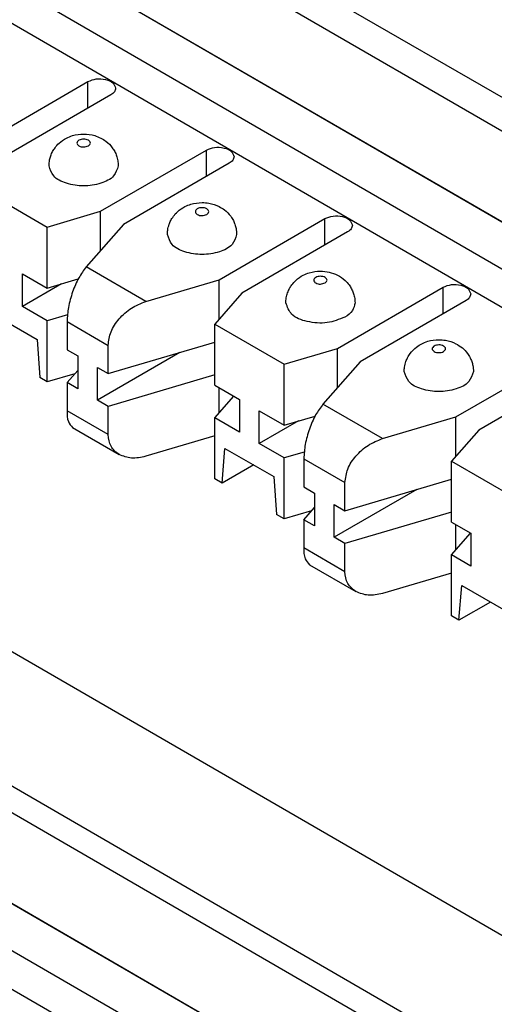
# Model space of a CAD drawing. Units: inches. Extents: x -17 to 16.2, y -5 to 10.7.
# Drawn here: x -1.8 to -1.4, y 5.8 to 6.7 of the extents above; entities that cross this region are included whole.
import ezdxf

# ---------------------------------------------------------------- set-up
doc = ezdxf.new("R2010")
doc.units = ezdxf.units.IN
doc.header["$MEASUREMENT"] = 0

# ---------------------------------------------------------------- blocks, each defined once
blk = doc.blocks.new('59188-110-Block5_1__15', base_point=(-3.83938, 2.70096))
at = {"color": 7, "linetype": 'Continuous'}
for p, q in [((1.74507, 4.84219), (-2.77139, 7.45621)), ((-2.7974, 7.44115), (1.71907, 4.82714)), ((1.65202, 4.78432), (-2.86791, 7.40034)), ((-2.90402, 7.37945), (1.6506, 4.74335)), ((1.65205, 4.78441), (-2.8421, 7.38551)), ((1.6506, 4.70872), (-2.90928, 7.34786)), ((-2.8421, 6.74688), (1.6506, 4.14662)), ((-1.8115, 6.59053), (-1.71674, 6.64537)), ((-1.69624, 6.6335), (-1.79099, 6.57866)), ((-1.70543, 6.52914), (-1.61068, 6.58398)), ((-2.7974, 6.57674), (1.6506, 4.00235)), ((-1.59017, 6.57211), (-1.68492, 6.51727)), ((-1.81533, 6.55101), (-1.75321, 6.51505)), ((1.6506, 3.92072), (-2.86791, 6.53593)), ((-1.75321, 6.51505), (-1.70543, 6.52914)), ((-1.70543, 6.49398), (-1.70543, 6.52914)), ((-2.8421, 6.5211), (1.6506, 3.92083)), ((-1.68492, 6.51727), (-1.71834, 6.47932)), ((-1.59936, 6.46775), (-1.50461, 6.52259)), ((-2.90402, 6.51503), (1.6506, 3.87893)), ((-1.75321, 6.46041), (-1.75321, 6.51505)), ((-1.48411, 6.51073), (-1.57886, 6.45589)), ((-2.90928, 6.48344), (1.6506, 3.8443)), ((-1.77543, 6.47328), (-1.75321, 6.46041)), ((-1.77543, 6.44392), (-1.77543, 6.47328)), ((-1.74041, 6.46419), (-1.77543, 6.44392)), ((-1.75321, 6.46041), (-1.72545, 6.4686)), ((-1.66494, 6.44841), (-1.59936, 6.46775)), ((-1.59936, 6.43259), (-1.59936, 6.46775)), ((-1.57886, 6.45589), (-1.6032, 6.42823)), ((-1.4933, 6.40637), (-1.39855, 6.46121)), ((-1.37804, 6.44934), (-1.47279, 6.3945)), ((-1.80615, 6.43968), (-1.7624, 6.41436)), ((-1.75321, 6.43106), (-1.77543, 6.44392)), ((-1.73521, 6.43637), (-1.75321, 6.43106)), ((-1.75321, 6.37642), (-1.75321, 6.43106)), ((-1.73552, 6.43044), (-1.73552, 6.40516)), ((-1.6032, 6.42823), (-1.54108, 6.39228)), ((-1.6032, 6.37359), (-1.6032, 6.42823)), ((-1.7624, 6.41436), (-1.75992, 6.3803)), ((-1.69867, 6.38383), (-1.6032, 6.41198)), ((-1.73552, 6.40516), (-1.72594, 6.39961)), ((-1.63435, 6.4028), (-1.70826, 6.36002)), ((-1.69867, 6.38383), (-1.69867, 6.40911)), ((-1.54108, 6.39228), (-1.4933, 6.40637)), ((-1.4933, 6.3712), (-1.4933, 6.40637)), ((-1.72594, 6.39961), (-1.72594, 6.37025)), ((-1.54108, 6.33764), (-1.54108, 6.39228)), ((-1.47279, 6.3945), (-1.50621, 6.35654)), ((-1.38723, 6.34498), (-1.29248, 6.39982)), ((-1.72859, 6.38368), (-1.75321, 6.37642)), ((-1.73552, 6.3758), (-1.72594, 6.38669)), ((-1.70826, 6.38938), (-1.69867, 6.38383)), ((-1.70826, 6.36002), (-1.70826, 6.38938)), ((-1.27197, 6.38795), (-1.36673, 6.33311)), ((-1.75321, 6.37642), (-1.75992, 6.3803)), ((-1.72594, 6.37025), (-1.73552, 6.3758)), ((-1.73552, 6.3758), (-1.73552, 6.35052)), ((-1.6032, 6.38263), (-1.69867, 6.35447)), ((-1.6032, 6.37359), (-1.58098, 6.36073)), ((-1.59936, 6.3486), (-1.59936, 6.37137)), ((-1.69867, 6.35447), (-1.70826, 6.36002)), ((-1.6032, 6.34424), (-1.58608, 6.36369)), ((-1.58098, 6.36073), (-1.58098, 6.33137)), ((-1.69867, 6.32919), (-1.69867, 6.35447)), ((-1.5633, 6.32114), (-1.5633, 6.3505)), ((-1.5633, 6.3505), (-1.54108, 6.33764)), ((-1.6032, 6.2896), (-1.6032, 6.34424)), ((-1.58098, 6.33137), (-1.6032, 6.34424)), ((-1.52828, 6.34141), (-1.5633, 6.32114)), ((-1.54108, 6.33764), (-1.51332, 6.34582)), ((-1.45281, 6.32564), (-1.38723, 6.34498)), ((-1.38723, 6.30982), (-1.38723, 6.34498)), ((-1.73051, 6.33549), (-1.68884, 6.31137)), ((-1.36673, 6.33311), (-1.39107, 6.30546)), ((-1.6032, 6.32799), (-1.66494, 6.30978)), ((-1.59649, 6.28572), (-1.59402, 6.3169)), ((-1.59402, 6.3169), (-1.55026, 6.29158)), ((-1.54108, 6.30828), (-1.5633, 6.32114)), ((-1.52308, 6.31359), (-1.54108, 6.30828)), ((-1.54108, 6.25364), (-1.54108, 6.30828)), ((-1.52339, 6.30766), (-1.52339, 6.28238)), ((-1.39107, 6.30546), (-1.33319, 6.27195)), ((-1.39107, 6.25082), (-1.39107, 6.30546)), ((-1.56831, 6.30202), (-1.59649, 6.28572)), ((-1.59649, 6.28572), (-1.6032, 6.2896)), ((-1.55026, 6.29158), (-1.54779, 6.25753)), ((-1.48654, 6.26105), (-1.39107, 6.28921)), ((-1.48654, 6.26105), (-1.48654, 6.28633)), ((-1.52339, 6.28238), (-1.5138, 6.27683)), ((-1.42222, 6.28002), (-1.49613, 6.23725)), ((-1.5138, 6.27683), (-1.5138, 6.24748)), ((-1.51646, 6.2609), (-1.54108, 6.25364)), ((-1.52339, 6.25303), (-1.5138, 6.26392)), ((-1.49613, 6.23725), (-1.49613, 6.2666)), ((-1.49613, 6.2666), (-1.48654, 6.26105)), ((-1.39107, 6.25985), (-1.48654, 6.2317)), ((-1.54108, 6.25364), (-1.54779, 6.25753)), ((-1.52339, 6.25303), (-1.52339, 6.22775)), ((-1.5138, 6.24748), (-1.52339, 6.25303)), ((-1.39107, 6.25082), (-1.3738, 6.24082)), ((-1.38723, 6.22582), (-1.38723, 6.2486)), ((-1.48654, 6.2317), (-1.49613, 6.23725)), ((-1.39107, 6.22146), (-1.37395, 6.24091)), ((-1.3738, 6.24082), (-1.3738, 6.21146)), ((-1.48654, 6.20642), (-1.48654, 6.2317)), ((-1.39107, 6.16682), (-1.39107, 6.22146)), ((-1.3738, 6.21146), (-1.39107, 6.22146)), ((-1.51838, 6.21272), (-1.4767, 6.1886)), ((-1.39107, 6.20521), (-1.45281, 6.18701)), ((-1.38436, 6.16294), (-1.38188, 6.19413)), ((-1.38188, 6.19413), (-1.34237, 6.17126)), ((-1.35618, 6.17925), (-1.38436, 6.16294)), ((-1.38436, 6.16294), (-1.39107, 6.16682)), ((-1.10969, 5.62349), (-1.90888, 6.08604))]:
    blk.add_line(p, q, dxfattribs=at)
at = {"color": 124, "linetype": 'Continuous'}
for p, q in [((-1.71674, 6.62163), (-1.71674, 6.64537)), ((-1.61068, 6.56025), (-1.61068, 6.58398)), ((-1.50461, 6.49886), (-1.50461, 6.52259)), ((-1.66494, 6.44841), (-1.71834, 6.47932)), ((-1.39855, 6.43747), (-1.39855, 6.46121)), ((-1.73552, 6.43044), (-1.69867, 6.40911)), ((-1.69867, 6.32919), (-1.73552, 6.35052)), ((-1.45281, 6.32564), (-1.50621, 6.35654)), ((-1.52339, 6.30766), (-1.48654, 6.28633)), ((-1.48654, 6.20642), (-1.52339, 6.22775))]:
    blk.add_line(p, q, dxfattribs=at)
at = {"color": 7, "linetype": 'Continuous'}
for points, knots in [([(-1.71674, 6.64537), (-1.71429, 6.64633), (-1.70919, 6.64832), (-1.70139, 6.64762), (-1.69418, 6.64519), (-1.69264, 6.64115), (-1.69199, 6.63944)], [0, 0, 0, 0, 0.0077714, 0.0161626, 0.02336647, 0.02863058, 0.02863058, 0.02863058, 0.02863058]), ([(-1.69199, 6.63944), (-1.69225, 6.63829), (-1.69282, 6.63575), (-1.69503, 6.6343), (-1.69624, 6.6335)], [0, 0, 0, 0, 0.003395947, 0.007554345, 0.007554345, 0.007554345, 0.007554345]), ([(-1.75163, 6.56986), (-1.75153, 6.57163), (-1.75136, 6.5747), (-1.75015, 6.57896), (-1.74854, 6.58265), (-1.74612, 6.58649), (-1.74217, 6.5909), (-1.73678, 6.59461), (-1.72931, 6.59758), (-1.72063, 6.59882), (-1.71196, 6.59758), (-1.70531, 6.59493), (-1.69981, 6.59149), (-1.69561, 6.58724), (-1.69272, 6.58265), (-1.69102, 6.57875), (-1.68986, 6.57446), (-1.68971, 6.5714), (-1.68963, 6.56986)], [0, 0, 0, 0, 0.00527457, 0.00919341, 0.01323331, 0.01731439, 0.02274172, 0.03090178, 0.03668018, 0.04674642, 0.05681266, 0.06259106, 0.06810173, 0.07617764, 0.08025871, 0.08429862, 0.08890355, 0.09349276, 0.09349276, 0.09349276, 0.09349276]), ([(-1.61068, 6.58398), (-1.60823, 6.58494), (-1.60313, 6.58693), (-1.59533, 6.58623), (-1.58811, 6.5838), (-1.58657, 6.57976), (-1.58592, 6.57805)], [0, 0, 0, 0, 0.0077714, 0.0161626, 0.02336647, 0.02863058, 0.02863058, 0.02863058, 0.02863058]), ([(-1.58592, 6.57805), (-1.58618, 6.5769), (-1.58676, 6.57436), (-1.58896, 6.57291), (-1.59017, 6.57211)], [0, 0, 0, 0, 0.003395947, 0.007554345, 0.007554345, 0.007554345, 0.007554345]), ([(-1.68963, 6.56986), (-1.6907, 6.56662), (-1.69319, 6.55906), (-1.706, 6.55337), (-1.72063, 6.55114), (-1.73527, 6.55337), (-1.74808, 6.55906), (-1.75056, 6.56662), (-1.75163, 6.56986)], [0, 0, 0, 0, 0.00988581, 0.02299572, 0.03868095, 0.05436619, 0.0674761, 0.07736191, 0.07736191, 0.07736191, 0.07736191]), ([(-1.64557, 6.50848), (-1.64551, 6.50978), (-1.64538, 6.51285), (-1.64431, 6.517), (-1.64255, 6.52112), (-1.64017, 6.52498), (-1.6361, 6.52951), (-1.63071, 6.53322), (-1.62325, 6.53619), (-1.61587, 6.53724), (-1.60723, 6.53649), (-1.60035, 6.53424), (-1.59375, 6.5301), (-1.58943, 6.52573), (-1.58658, 6.52112), (-1.585, 6.51742), (-1.58383, 6.51331), (-1.58366, 6.51024), (-1.58357, 6.50848)], [0, 0, 0, 0, 0.0039185, 0.00919343, 0.01274404, 0.01731409, 0.02274142, 0.03090148, 0.03667988, 0.04674612, 0.05289534, 0.06259083, 0.06810151, 0.07617741, 0.08074746, 0.08429807, 0.0882169, 0.09349147, 0.09349147, 0.09349147, 0.09349147]), ([(-1.50461, 6.52259), (-1.50216, 6.52355), (-1.49706, 6.52554), (-1.48926, 6.52484), (-1.48205, 6.52242), (-1.48051, 6.51837), (-1.47986, 6.51666)], [0, 0, 0, 0, 0.0077714, 0.0161626, 0.02336647, 0.02863058, 0.02863058, 0.02863058, 0.02863058]), ([(-1.47986, 6.51666), (-1.48012, 6.51552), (-1.48069, 6.51297), (-1.48289, 6.51152), (-1.48411, 6.51073)], [0, 0, 0, 0, 0.003395947, 0.007554345, 0.007554345, 0.007554345, 0.007554345]), ([(-1.58357, 6.50848), (-1.58464, 6.50523), (-1.58712, 6.49768), (-1.59993, 6.49198), (-1.61457, 6.48975), (-1.6292, 6.49198), (-1.64201, 6.49768), (-1.6445, 6.50523), (-1.64557, 6.50848)], [0, 0, 0, 0, 0.00988581, 0.02299572, 0.03868095, 0.05436619, 0.0674761, 0.07736191, 0.07736191, 0.07736191, 0.07736191]), ([(-1.71834, 6.47932), (-1.72066, 6.47616), (-1.72572, 6.46926), (-1.73076, 6.45687), (-1.73461, 6.44372), (-1.73523, 6.43471), (-1.73552, 6.43044)], [0, 0, 0, 0, 0.01172314, 0.02558996, 0.03984115, 0.0526288, 0.0526288, 0.0526288, 0.0526288]), ([(-1.5395, 6.44709), (-1.53943, 6.44862), (-1.53927, 6.45169), (-1.53807, 6.45615), (-1.53633, 6.46003), (-1.53388, 6.46384), (-1.53004, 6.46812), (-1.52464, 6.47183), (-1.51718, 6.4748), (-1.50923, 6.47594), (-1.50058, 6.47497), (-1.49296, 6.47225), (-1.48696, 6.46812), (-1.48301, 6.46371), (-1.48059, 6.45987), (-1.47898, 6.45619), (-1.47777, 6.45192), (-1.4776, 6.44885), (-1.4775, 6.44709)], [0, 0, 0, 0, 0.00458921, 0.00919415, 0.01375772, 0.01731476, 0.0227421, 0.03090215, 0.03668055, 0.04674679, 0.05462379, 0.062598, 0.07075806, 0.07618539, 0.08026646, 0.08430637, 0.08822521, 0.09349978, 0.09349978, 0.09349978, 0.09349978]), ([(-1.39855, 6.46121), (-1.39609, 6.46216), (-1.39099, 6.46415), (-1.38319, 6.46345), (-1.37598, 6.46103), (-1.37444, 6.45698), (-1.37379, 6.45527)], [0, 0, 0, 0, 0.0077714, 0.0161626, 0.02336647, 0.02863058, 0.02863058, 0.02863058, 0.02863058]), ([(-1.37379, 6.45527), (-1.37405, 6.45413), (-1.37463, 6.45158), (-1.37683, 6.45013), (-1.37804, 6.44934)], [0, 0, 0, 0, 0.003395947, 0.007554345, 0.007554345, 0.007554345, 0.007554345]), ([(-1.69867, 6.40911), (-1.6981, 6.41321), (-1.69688, 6.42191), (-1.68902, 6.43336), (-1.67838, 6.44307), (-1.66939, 6.44664), (-1.66494, 6.44841)], [0, 0, 0, 0, 0.0122635, 0.02604322, 0.04059325, 0.05484374, 0.05484374, 0.05484374, 0.05484374]), ([(-1.48658, 6.4344), (-1.49182, 6.43236), (-1.50272, 6.42811), (-1.5194, 6.4296), (-1.53482, 6.43478), (-1.53811, 6.44343), (-1.5395, 6.44709)], [0, 0, 0, 0, 0.01661471, 0.03455453, 0.0499559, 0.0612102, 0.0612102, 0.0612102, 0.0612102]), ([(-1.4775, 6.44709), (-1.47805, 6.44464), (-1.47928, 6.4392), (-1.48399, 6.4361), (-1.48658, 6.4344)], [0, 0, 0, 0, 0.0072603, 0.01615067, 0.01615067, 0.01615067, 0.01615067]), ([(-1.43343, 6.3857), (-1.43338, 6.38701), (-1.43325, 6.39007), (-1.43218, 6.39422), (-1.43042, 6.39834), (-1.42757, 6.40295), (-1.42326, 6.40732), (-1.41776, 6.41077), (-1.41111, 6.41342), (-1.40373, 6.41446), (-1.3951, 6.41371), (-1.38777, 6.41132), (-1.38124, 6.40701), (-1.37705, 6.40256), (-1.37445, 6.39834), (-1.37287, 6.39464), (-1.3717, 6.39053), (-1.37153, 6.38746), (-1.37143, 6.3857)], [0, 0, 0, 0, 0.0039185, 0.00919343, 0.01274404, 0.01731409, 0.02539, 0.03090067, 0.03667907, 0.04674531, 0.05289453, 0.06259002, 0.06948876, 0.07618054, 0.08075059, 0.0843012, 0.08822003, 0.0934946, 0.0934946, 0.0934946, 0.0934946]), ([(-1.37143, 6.3857), (-1.3725, 6.38245), (-1.37499, 6.3749), (-1.3878, 6.3692), (-1.40243, 6.36697), (-1.41707, 6.3692), (-1.42988, 6.3749), (-1.43237, 6.38245), (-1.43343, 6.3857)], [0, 0, 0, 0, 0.00988581, 0.02299572, 0.03868095, 0.05436619, 0.0674761, 0.07736191, 0.07736191, 0.07736191, 0.07736191]), ([(-1.73552, 6.35052), (-1.73552, 6.34711), (-1.73553, 6.34145), (-1.73194, 6.33719), (-1.73051, 6.33549)], [0, 0, 0, 0, 0.00981721, 0.01628445, 0.01628445, 0.01628445, 0.01628445]), ([(-1.50621, 6.35654), (-1.50853, 6.35338), (-1.51359, 6.34648), (-1.51863, 6.33409), (-1.52248, 6.32095), (-1.5231, 6.31193), (-1.52339, 6.30766)], [0, 0, 0, 0, 0.01172314, 0.02558996, 0.03984115, 0.0526288, 0.0526288, 0.0526288, 0.0526288]), ([(-1.68884, 6.31137), (-1.69166, 6.31361), (-1.69741, 6.31817), (-1.69824, 6.32547), (-1.69867, 6.32919)], [0, 0, 0, 0, 0.01035453, 0.02111819, 0.02111819, 0.02111819, 0.02111819]), ([(-1.48654, 6.28633), (-1.48597, 6.29043), (-1.48475, 6.29913), (-1.47689, 6.31059), (-1.46625, 6.32029), (-1.45726, 6.32387), (-1.45281, 6.32564)], [0, 0, 0, 0, 0.0122635, 0.02604322, 0.04059325, 0.05484374, 0.05484374, 0.05484374, 0.05484374]), ([(-1.66494, 6.30978), (-1.66929, 6.3088), (-1.67745, 6.30695), (-1.68521, 6.30997), (-1.68884, 6.31137)], [0, 0, 0, 0, 0.01303039, 0.02443424, 0.02443424, 0.02443424, 0.02443424]), ([(-1.52339, 6.22775), (-1.52339, 6.22433), (-1.52339, 6.21867), (-1.51981, 6.21441), (-1.51838, 6.21272)], [0, 0, 0, 0, 0.00981721, 0.01628445, 0.01628445, 0.01628445, 0.01628445]), ([(-1.4767, 6.1886), (-1.47952, 6.19083), (-1.48528, 6.19539), (-1.48611, 6.20269), (-1.48654, 6.20642)], [0, 0, 0, 0, 0.01035453, 0.02111819, 0.02111819, 0.02111819, 0.02111819]), ([(-1.45281, 6.18701), (-1.45716, 6.18602), (-1.46532, 6.18418), (-1.47308, 6.18719), (-1.4767, 6.1886)], [0, 0, 0, 0, 0.01303039, 0.02443424, 0.02443424, 0.02443424, 0.02443424])]:
    blk.add_open_spline(points, degree=3, knots=knots, dxfattribs=at)
at = {"color": 124, "linetype": 'Continuous'}
for points in [[(-1.71639, 6.5878), (-1.71779, 6.58734), (-1.72059, 6.58643), (-1.72458, 6.58708), (-1.72747, 6.59024), (-1.72457, 6.59346), (-1.72063, 6.59387), (-1.7167, 6.59349), (-1.71377, 6.59016), (-1.71552, 6.58858), (-1.71639, 6.5878)], [(-1.61032, 6.52641), (-1.61173, 6.52595), (-1.61453, 6.52504), (-1.61851, 6.52569), (-1.62141, 6.52885), (-1.6185, 6.53207), (-1.61456, 6.53248), (-1.61064, 6.5321), (-1.60771, 6.52877), (-1.60945, 6.5272), (-1.61032, 6.52641)], [(-1.50426, 6.46502), (-1.50566, 6.46456), (-1.50846, 6.46365), (-1.51244, 6.4643), (-1.51534, 6.46747), (-1.51244, 6.47069), (-1.5085, 6.47109), (-1.50457, 6.47072), (-1.50164, 6.46739), (-1.50339, 6.46581), (-1.50426, 6.46502)], [(-1.40668, 6.40854), (-1.40528, 6.409), (-1.40247, 6.40991), (-1.39849, 6.40926), (-1.39559, 6.40609), (-1.3985, 6.40288), (-1.40244, 6.40247), (-1.40636, 6.40284), (-1.4093, 6.40617), (-1.40755, 6.40775), (-1.40668, 6.40854)]]:
    blk.add_open_spline(points, degree=3, knots=[0, 0, 0, 0, 0.0043627, 0.0087254, 0.01174431, 0.01476322, 0.01912592, 0.02348861, 0.02650752, 0.02952643, 0.02952643, 0.02952643, 0.02952643], dxfattribs=at)
blk = doc.blocks.new('41AB6-1F4__16', base_point=(-3.83938, 2.70096))
blk.add_blockref('59188-110-Block5_1__15', (-3.83938, 2.70096))
blk = doc.blocks.new('5', base_point=(0.22992, 6.48157))
blk.add_blockref('41AB6-1F4__16', (-3.83938, 2.70096))

msp = doc.modelspace()

# ---------------------------------------------------------------- block references
msp.add_blockref('5', (0.22992, 6.48157))

doc.saveas('drawing.dxf')
